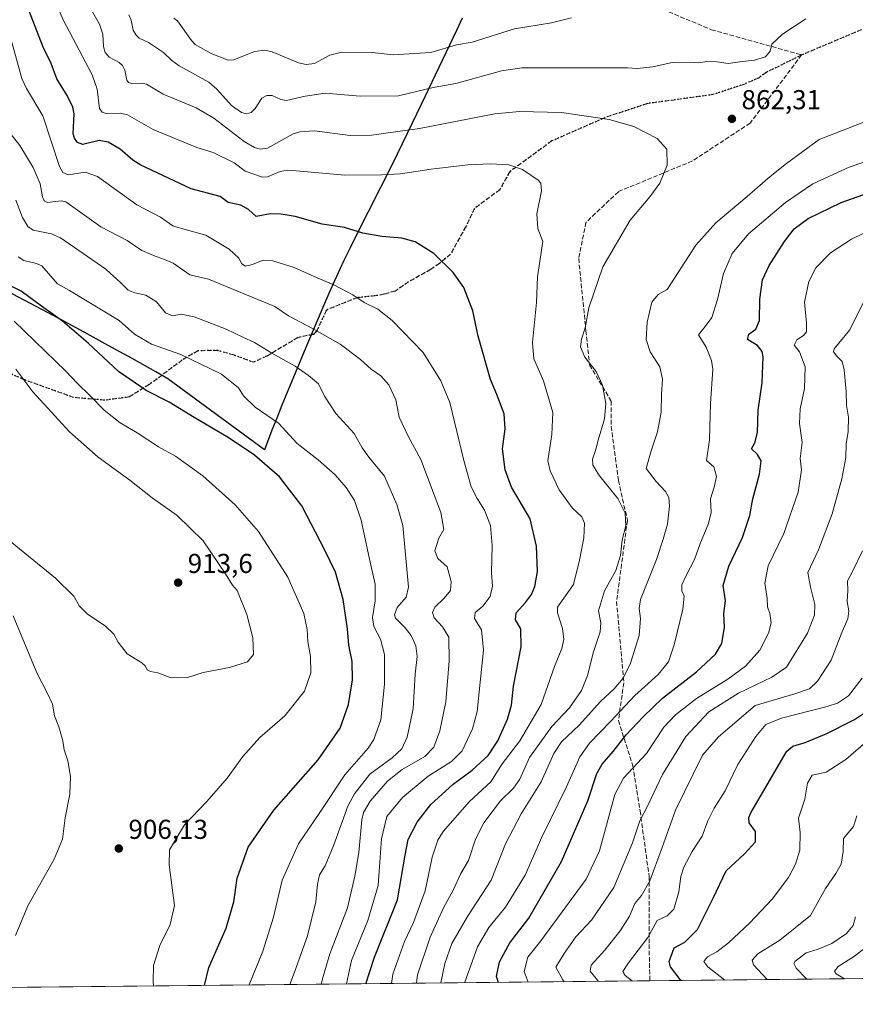
# Model space of a CAD drawing. Units: metres. Extents: x 569683 to 573091, y 4754233 to 4756581.
# Drawn here: x 571100 to 571406, y 4754242 to 4754602 of the extents above; entities that cross this region are included whole.
import ezdxf

# ---------------------------------------------------------------- set-up
doc = ezdxf.new("R2010")
doc.units = ezdxf.units.M
doc.header["$MEASUREMENT"] = 0
doc.linetypes.add('DGN Style 3', pattern=[2.307223, 1.648017, -0.659207])
doc.linetypes.add('DGN Style 5', pattern=[1.153612, 0.494405, -0.659207])
for name, color, linetype, lineweight in [('Arbolado forestal CxS', 92, 'Continuous', 0), ('Comarca', 135, 'Continuous', 13), ('Comarca CxS', 21, 'Continuous', 0), ('Comunidad autónoma', 142, 'Continuous', 30), ('Comunidad Autónoma CxS', 142, 'Continuous', 0), ('Curva de nivel maestra', 30, 'Continuous', 30), ('Curva de nivel normal', 30, 'Continuous', 0), ('Municipio', 91, 'Continuous', 13), ('Municipio CxS', 4, 'Continuous', 0), ('Provincia', 7, 'Continuous', 0), ('Provincia CxS', 1, 'Continuous', 0), ('Punto de cota en terreno', 7, 'Continuous', 0), ('Ruta', 7, 'DGN Style 5', 30), ('Rótulo de punto de cota en terreno', 7, 'Continuous', 0), ('Senda', 7, 'DGN Style 3', 0)]:
    doc.layers.add(name, color=color, linetype=linetype, lineweight=lineweight)
doc.styles.add('Style-Arial', font='txt')

# ---------------------------------------------------------------- blocks, each defined once
blk = doc.blocks.new('*U4')
at = {"layer": 'Arbolado forestal CxS', "color": 92, "linetype": 'Continuous', "lineweight": 0}
blk.add_polyline3d([(573066.9056, 4756536.3793, 694.2294), (573091.11, 4754268.4, 662.4708), (570502.833, 4754241.5094, 878.6616)], dxfattribs=at)
blk = doc.blocks.new('*U5')
at = {"layer": 'Comunidad Autónoma CxS', "color": 142, "linetype": 'Continuous', "lineweight": 0, "flags": 128}
for points in [[(572159.26, 4754258.72), (570857.41, 4754245.19)], [(571095.35, 4754502.95), (571115.02, 4754492.5), (571123.83, 4754487.76), (571132.6, 4754482.96), (571141.35, 4754478.11), (571150.06, 4754473.21), (571154.41, 4754470.73), (571189.87, 4754444.68), (571192.62, 4754451.84), (571194.38, 4754456.31), (571196.28, 4754461.06), (571200.5, 4754471.34), (571205.62, 4754483.63), (571209.52, 4754492.83), (571211.5, 4754497.42), (571213.52, 4754502), (571215.56, 4754506.56), (571217.65, 4754511.11), (571219.01, 4754514), (571221.18, 4754518.51), (571223.4, 4754522.99), (571227.91, 4754531.91), (571232.45, 4754540.82), (571234.7, 4754545.29), (571238.6, 4754553.22), (571247.32, 4754571.21), (571253.81, 4754584.74), (571260.24, 4754598.29), (571262.37, 4754602.82)]]:
    blk.add_lwpolyline(points, dxfattribs=at)
blk = doc.blocks.new('*U6')
at = {"layer": 'Provincia CxS', "color": 1, "linetype": 'Continuous', "lineweight": 0, "flags": 128}
for points in [[(572159.26, 4754258.72), (570857.41, 4754245.19)], [(571095.35, 4754502.95), (571115.02, 4754492.5), (571123.83, 4754487.76), (571132.6, 4754482.96), (571141.35, 4754478.11), (571150.06, 4754473.21), (571154.41, 4754470.73), (571189.87, 4754444.68), (571192.62, 4754451.84), (571194.38, 4754456.31), (571196.28, 4754461.06), (571200.5, 4754471.34), (571205.62, 4754483.63), (571209.52, 4754492.83), (571211.5, 4754497.42), (571213.52, 4754502), (571215.56, 4754506.56), (571217.65, 4754511.11), (571219.01, 4754514), (571221.18, 4754518.51), (571223.4, 4754522.99), (571227.91, 4754531.91), (571232.45, 4754540.82), (571234.7, 4754545.29), (571238.6, 4754553.22), (571247.32, 4754571.21), (571253.81, 4754584.74), (571260.24, 4754598.29), (571262.37, 4754602.82)]]:
    blk.add_lwpolyline(points, dxfattribs=at)
blk = doc.blocks.new('*U7')
at = {"layer": 'Comarca CxS', "color": 21, "linetype": 'Continuous', "lineweight": 0, "flags": 128}
for points in [[(572159.26, 4754258.72), (570857.41, 4754245.19)], [(571095.35, 4754502.95), (571115.02, 4754492.5), (571123.83, 4754487.76), (571132.6, 4754482.96), (571141.35, 4754478.11), (571150.06, 4754473.21), (571154.41, 4754470.73), (571189.87, 4754444.68), (571192.62, 4754451.84), (571194.38, 4754456.31), (571196.28, 4754461.06), (571200.5, 4754471.34), (571205.62, 4754483.63), (571209.52, 4754492.83), (571211.5, 4754497.42), (571213.52, 4754502), (571215.56, 4754506.56), (571217.65, 4754511.11), (571219.01, 4754514), (571221.18, 4754518.51), (571223.4, 4754522.99), (571227.91, 4754531.91), (571232.45, 4754540.82), (571234.7, 4754545.29), (571238.6, 4754553.22), (571247.32, 4754571.21), (571253.81, 4754584.74), (571260.24, 4754598.29), (571262.37, 4754602.82)]]:
    blk.add_lwpolyline(points, dxfattribs=at)
blk = doc.blocks.new('5PATER')
at = {"layer": 'Comarca CxS', "linetype": 'Continuous', "lineweight": 0}
h = blk.add_hatch(color=51, dxfattribs=at)
edge = h.paths.add_edge_path()
edge.add_ellipse((0, 0), major_axis=(-0.11, -0.111), ratio=0.999422, start_angle=0, end_angle=360)

msp = doc.modelspace()

# ---------------------------------------------------------------- linework, layer by layer
at = {"layer": 'Arbolado forestal CxS', "color": 92, "linetype": 'Continuous', "lineweight": 0, "extrusion": (0.289335, 0.003006, 0.957223), "elevation": 180390.5133, "flags": 128}
msp.add_lwpolyline([(4748058.1232, -594148.854), (4748058.1232, -593900.2009)], dxfattribs=at)
at = {"layer": 'Arbolado forestal CxS', "color": 92, "linetype": 'Continuous', "lineweight": 0, "extrusion": (0.062396, 0.000648258, 0.998051), "elevation": 39557.9033, "flags": 128}
msp.add_lwpolyline([(4748058.0856, -619430.1536), (4748058.0856, -619018.3811)], dxfattribs=at)
at = {"layer": 'Comarca', "color": 135, "linetype": 'Continuous', "lineweight": 13, "flags": 128}
msp.add_lwpolyline([(571262.371, 4754602.8151), (571260.239, 4754598.2921), (571253.807, 4754584.7401), (571247.324, 4754571.2131), (571238.6, 4754553.2161), (571234.7, 4754545.2891), (571232.452, 4754540.8221), (571227.912, 4754531.9111), (571223.396, 4754522.9871), (571221.181, 4754518.5051), (571219.009, 4754514.0021), (571217.649, 4754511.1071), (571215.564, 4754506.5621), (571213.518, 4754502.0001), (571211.504, 4754497.4241), (571209.52, 4754492.8341), (571205.617, 4754483.6271), (571200.5, 4754471.3441), (571196.284, 4754461.0571), (571194.382, 4754456.3131), (571192.616, 4754451.8371), (571189.867, 4754444.6771), (571154.407, 4754470.7311), (571150.062, 4754473.2051), (571141.348, 4754478.1121), (571132.603, 4754482.9641), (571123.829, 4754487.7611), (571115.025, 4754492.5031), (571095.348, 4754502.9471)], dxfattribs=at)
at = {"layer": 'Comunidad autónoma', "color": 142, "linetype": 'Continuous', "lineweight": 30, "flags": 128}
msp.add_lwpolyline([(571262.371, 4754602.8151), (571260.239, 4754598.2921), (571253.807, 4754584.7401), (571247.324, 4754571.2131), (571238.6, 4754553.2161), (571234.7, 4754545.2891), (571232.452, 4754540.8221), (571227.912, 4754531.9111), (571223.396, 4754522.9871), (571221.181, 4754518.5051), (571219.009, 4754514.0021), (571217.649, 4754511.1071), (571215.564, 4754506.5621), (571213.518, 4754502.0001), (571211.504, 4754497.4241), (571209.52, 4754492.8341), (571205.617, 4754483.6271), (571200.5, 4754471.3441), (571196.284, 4754461.0571), (571194.382, 4754456.3131), (571192.616, 4754451.8371), (571189.867, 4754444.6771), (571154.407, 4754470.7311), (571150.062, 4754473.2051), (571141.348, 4754478.1121), (571132.603, 4754482.9641), (571123.829, 4754487.7611), (571115.025, 4754492.5031), (571095.348, 4754502.9471)], dxfattribs=at)
at = {"layer": 'Curva de nivel maestra', "color": 30, "linetype": 'Continuous', "lineweight": 30, "flags": 128}
for points, elevation in [([(571227.0129, 4754249.0334), (571230.14, 4754258.7501), (571238.59, 4754279.7401), (571241.42, 4754296.1401), (571242.59, 4754301.9001), (571245.9, 4754308.2801), (571250.83, 4754314.7601), (571259.06, 4754322.2301), (571266.04, 4754327.3601), (571271.88, 4754332.7001), (571275.36, 4754338.0301), (571278.92, 4754346.0201), (571280.36, 4754351.1201), (571281.2, 4754358.0701), (571284.01, 4754372.4901), (571283.79, 4754379.1101), (571281.92, 4754382.4201), (571282.14, 4754384.9401), (571285.54, 4754388.7101), (571287.74, 4754391.6701), (571289.01, 4754394.6101), (571289.9, 4754400.0501), (571289.57, 4754409.3801), (571287.3, 4754419.4401), (571280.47, 4754431.0001), (571278.04, 4754437.3401), (571277.06, 4754445.0101), (571278.13, 4754452.3401), (571277.74, 4754457.8301), (571275.08, 4754464.9801), (571272.71, 4754470.5001), (571268.25, 4754486.3901), (571266.27, 4754495.6001), (571262.92, 4754504.1201), (571258.99, 4754509.6901), (571251.94, 4754516.6301), (571245.05, 4754520.9001), (571240.17, 4754522.2201), (571232.93, 4754522.8101), (571225.87, 4754524.0701), (571219.16, 4754526.1201), (571211, 4754527.4201), (571201.17, 4754530.1701), (571195.94, 4754531.0301), (571192.1, 4754531.2101), (571186.78, 4754530.2201), (571184, 4754532.7201), (571181.24, 4754534.3801), (571176.61, 4754535.3601), (571173.61, 4754537.4701), (571162.94, 4754540.3401), (571144.52, 4754549.0401), (571141.66, 4754550.8201), (571136.95, 4754554.8001), (571132.58, 4754557.4501), (571129.3, 4754558.0301), (571123.31, 4754556.5501), (571121.35, 4754557.3101), (571120.28, 4754558.8401), (571119.77, 4754560.5301), (571120.1, 4754567.7901), (571119.63, 4754570.3001), (571117.6, 4754574.4601), (571113.75, 4754580.6601), (571111.64, 4754586.2501), (571108.78, 4754592.2301), (571102.03, 4754609.7501)], 875), ([(571275.6786, 4754249.539), (571274.87, 4754251.6601), (571275.97, 4754257.0401), (571279.78, 4754264.0401), (571286.8, 4754273.0401), (571298.69, 4754293.7901), (571308.37, 4754316.0301), (571311.72, 4754326.0301), (571313.7, 4754329.5101), (571317.74, 4754334.1101), (571322.4, 4754340.2001), (571328.69, 4754346.8001), (571335.73, 4754353.6401), (571348.18, 4754363.3501), (571355.15, 4754369.7801), (571357.55, 4754373.7401), (571358.45, 4754379.6501), (571358.21, 4754384.7701), (571358.84, 4754389.3301), (571357.97, 4754395.0101), (571360.08, 4754402.0501), (571365.13, 4754412.5201), (571367.73, 4754420.5901), (571368.87, 4754426.7001), (571371.28, 4754435.7201), (571371.88, 4754440.6701), (571370.54, 4754443.0101), (571368.45, 4754445.0401), (571369.61, 4754447.2601), (571370.54, 4754450.9801), (571370.79, 4754459.1601), (571372.34, 4754469.2001), (571372.67, 4754478.8001), (571372.28, 4754480.7101), (571370.57, 4754482.8801), (571366.93, 4754485.0701), (571367.39, 4754487.0201), (571369.99, 4754488.9501), (571371.29, 4754492.0301), (571371.42, 4754499.9001), (571372.46, 4754506.9201), (571374.85, 4754512.2801), (571380.44, 4754521.0201), (571384.07, 4754525.6701), (571389.17, 4754529.4801), (571401.31, 4754535.3101), (571423.75, 4754543.2401)], 850), ([(571167.8586, 4754248.4188), (571169.45, 4754255.0401), (571175.78, 4754269.3701), (571178.58, 4754279.0401), (571179.84, 4754287.7001), (571183.84, 4754299.0301), (571193.33, 4754312.7001), (571209.49, 4754331.0301), (571217.58, 4754342.6901), (571220.63, 4754351.3501), (571222.15, 4754360.3501), (571221.99, 4754367.1101), (571220.74, 4754373.1501), (571220.28, 4754379.1001), (571218.68, 4754389.8301), (571215.94, 4754399.8301), (571212.04, 4754407.8701), (571203.56, 4754424.1101), (571195.34, 4754434.8001), (571186.27, 4754442.7301), (571176.55, 4754449.1801), (571164.06, 4754456.5101), (571154.88, 4754462.1701), (571146.5, 4754466.4201), (571136.32, 4754473.3501), (571125.27, 4754483.7901), (571115.88, 4754491.8101), (571108.09, 4754497.3401), (571100.73, 4754502.8701), (571094.97, 4754505.5801)], 900), ([(571342.612, 4754250.2344), (571342.29, 4754250.5701), (571338.73, 4754255.3001), (571338.24, 4754257.1901), (571340.08, 4754262.2401), (571343.91, 4754264.3301), (571348.59, 4754268.8601), (571354.32, 4754280.3701), (571359.08, 4754290.3601), (571365.86, 4754296.7001), (571369.81, 4754301.0301), (571369.84, 4754304.8901), (571367.58, 4754308.0001), (571367.36, 4754309.9301), (571368.18, 4754311.6301), (571374.2, 4754321.8801), (571381.37, 4754334.3001), (571383.6, 4754336.1201), (571388.08, 4754337.3901), (571395.98, 4754340.7801), (571406.12, 4754345.8201), (571416.42, 4754352.7601)], 825)]:
    msp.add_lwpolyline(points, dxfattribs=dict(at, elevation=elevation))
at = {"layer": 'Curva de nivel normal', "color": 30, "linetype": 'Continuous', "lineweight": 0, "flags": 128}
for points, elevation in [([(571236.3909, 4754249.1307), (571236.92, 4754252.57), (571241.23, 4754264.58), (571244.47, 4754271.54), (571248.81, 4754283.06), (571251.31, 4754295.37), (571253.41, 4754301.66), (571255.38, 4754304.89), (571265.04, 4754315.86), (571272.84, 4754323.08), (571276.94, 4754329.58), (571283.43, 4754338.08), (571291.25, 4754351.36), (571296.22, 4754365.24), (571298.85, 4754371.9), (571299.66, 4754375.15), (571299.06, 4754379.22), (571297.28, 4754384.9), (571297.32, 4754386.98), (571298.19, 4754388.21), (571303.1, 4754395.38), (571305.31, 4754404.22), (571306.93, 4754412.46), (571307.21, 4754417.79), (571306.17, 4754420.16), (571302.7, 4754423.49), (571297.9, 4754430.01), (571294.57, 4754436.95), (571293.69, 4754440.68), (571295.15, 4754450.34), (571295.55, 4754458.33), (571292.19, 4754470), (571288.64, 4754478), (571288.09, 4754484), (571289.55, 4754498.64), (571289.95, 4754508.06), (571291.9, 4754521.03), (571290.13, 4754525.74), (571289.65, 4754531.21), (571291.36, 4754539.53), (571291.19, 4754542.42), (571290.22, 4754543.52), (571284.48, 4754547.45), (571279.4, 4754549.06), (571272.58, 4754549.44), (571264.39, 4754549.1), (571251.01, 4754547.53), (571239.67, 4754545.79), (571232.72, 4754545.44), (571219.32, 4754545.35), (571200.18, 4754547.02), (571198.32, 4754547.16), (571195.6, 4754546.65), (571191, 4754544.69), (571189.16, 4754544.6), (571182.81, 4754546.78), (571178.73, 4754549.79), (571171.01, 4754553.63), (571165.02, 4754555.41), (571149.12, 4754562.09), (571139.6, 4754567.43), (571137.12, 4754568.06), (571131.88, 4754567.93), (571130.32, 4754568.43), (571129.41, 4754569.74), (571128.54, 4754576.8), (571126.65, 4754582.09), (571116.05, 4754602.27), (571111.08, 4754614.09)], 870), ([(571123.43, 4754611.32), (571129.43, 4754600.64), (571130.61, 4754597.01), (571130.8, 4754592.5), (571131.42, 4754590.22), (571132.89, 4754588.53), (571136.63, 4754586.62), (571137.88, 4754585.51), (571138.68, 4754583.78), (571139.36, 4754580.17), (571140.06, 4754579.22), (571141.28, 4754578.86), (571144.97, 4754579.02), (571146.62, 4754578.62), (571152.76, 4754575.06), (571164.79, 4754570.05), (571171.32, 4754566.17), (571182.45, 4754557.68), (571186.23, 4754555.47), (571188.27, 4754554.84), (571190.95, 4754555.26), (571200.4, 4754560.42), (571202.84, 4754561.24), (571208.15, 4754561.56), (571221.27, 4754559.89), (571229.15, 4754560.01), (571246.66, 4754562.47), (571274.34, 4754567.8), (571283.41, 4754568.65), (571298.77, 4754568.34), (571316.18, 4754565.78), (571325.22, 4754563.13), (571333.86, 4754558.74), (571337.42, 4754554.91), (571337.48, 4754548.96), (571334.78, 4754542.41), (571331.13, 4754537.44), (571323.88, 4754528.82), (571313.92, 4754511.68), (571308.75, 4754496.77), (571307.44, 4754489.35), (571306.06, 4754485.23), (571305.77, 4754482.45), (571307.35, 4754478.63), (571311.4, 4754473.42), (571313.79, 4754468.41), (571315.01, 4754461.68), (571314.48, 4754456), (571312.19, 4754448.28), (571311.25, 4754444.43), (571310.16, 4754441.31), (571310.24, 4754439.06), (571312.72, 4754435.2), (571319.39, 4754426.88), (571322.1, 4754421.44), (571322.31, 4754416.88), (571320.98, 4754411.66), (571320.4, 4754405.99), (571318.64, 4754400.48), (571314.54, 4754393.02), (571312.31, 4754385.69), (571313.12, 4754381.35), (571312.9, 4754378.02), (571310.44, 4754370.69), (571308.27, 4754362.02), (571306.02, 4754356.47), (571301.64, 4754350.12), (571295.18, 4754343.35), (571287.03, 4754332), (571283.44, 4754324.03), (571281.2, 4754320.7), (571276.42, 4754316.03), (571270.26, 4754308.03), (571267.25, 4754302.03), (571264.68, 4754294.2), (571261.9, 4754289.39), (571259.08, 4754283.34), (571255.55, 4754276.89), (571250.58, 4754266.17), (571245.98, 4754252.37), (571245.6119, 4754249.2265)], 865), ([(571140.18, 4754604.11), (571141, 4754602.14), (571141.77, 4754598.47), (571142.79, 4754596.58), (571143.88, 4754595.54), (571147.35, 4754593.89), (571152.87, 4754590.33), (571155.95, 4754587.33), (571158.55, 4754585.41), (571169.53, 4754579.43), (571172.37, 4754576.88), (571177.83, 4754570.82), (571181.41, 4754568.26), (571183.25, 4754567.8), (571184.96, 4754568.32), (571186.46, 4754569.81), (571188.9, 4754573.51), (571190.73, 4754574.53), (571192.66, 4754574.47), (571195.9, 4754573), (571197.95, 4754572.64), (571204.82, 4754574.32), (571212.14, 4754575.37), (571225, 4754574.29), (571239.05, 4754574.44), (571251.76, 4754577.47), (571259.97, 4754578.9), (571276.7, 4754583.61), (571284.17, 4754584.67), (571311.06, 4754584.68), (571322.96, 4754584.64), (571326.49, 4754584.41), (571332.22, 4754584.99), (571339.27, 4754586.67), (571346, 4754586.79), (571348.99, 4754586.49), (571352.05, 4754587.02), (571355.85, 4754586.89), (571359.85, 4754586.25), (571364.18, 4754586.9), (571369.52, 4754587.46), (571373.48, 4754588.74), (571375.24, 4754590.78), (571375.86, 4754593.28), (571379.79, 4754596.98), (571388.29, 4754602.65)], 860), ([(571156.68, 4754602.9), (571158.03, 4754601.89), (571163.09, 4754594.64), (571164.51, 4754593.16), (571170.29, 4754589.9), (571176.6, 4754587.41), (571178.68, 4754587.54), (571186.19, 4754590.58), (571190, 4754591.12), (571192.68, 4754590.56), (571202.36, 4754586.43), (571205.19, 4754585.83), (571208.24, 4754586.26), (571213.79, 4754589.31), (571218.19, 4754590.45), (571229.3, 4754590.33), (571237, 4754589.37), (571250.86, 4754590.33), (571260.31, 4754593.06), (571265.96, 4754594.1), (571281.55, 4754598.91), (571295.04, 4754601.2), (571302.44, 4754603.03)], 855), ([(571095.03, 4754602), (571100.88, 4754580.69), (571102.59, 4754577.1), (571108.61, 4754567.05), (571114.73, 4754548.45), (571115.99, 4754546.26), (571117.89, 4754545.41), (571124.17, 4754546.42), (571128.71, 4754544.84), (571143.13, 4754534.43), (571151.75, 4754529.88), (571156.25, 4754526.76), (571159.44, 4754525.84), (571168.4, 4754523.3), (571176.98, 4754518.26), (571180.5, 4754514.92), (571181.54, 4754512.85), (571182.9, 4754512), (571185.46, 4754512.57), (571189.08, 4754514.08), (571192.94, 4754513.93), (571200.81, 4754511.51), (571209.15, 4754507.74), (571215.27, 4754505.2), (571222.22, 4754501.42), (571226.43, 4754498.69), (571231.37, 4754496.23), (571236.73, 4754492.05), (571248.02, 4754480.32), (571254.55, 4754469.95), (571257.87, 4754462.02), (571262.96, 4754440.77), (571265.68, 4754431.16), (571267.79, 4754426.81), (571270.53, 4754422.63), (571272.73, 4754416.96), (571273.38, 4754409.66), (571273.11, 4754399.6), (571273.44, 4754394.72), (571272.64, 4754391), (571269.86, 4754387.39), (571267.1, 4754385.08), (571266.88, 4754382.86), (571269.4, 4754378.68), (571270.16, 4754371.27), (571268.52, 4754356.01), (571267.83, 4754348.86), (571266.12, 4754342.39), (571262.31, 4754334.36), (571258.38, 4754330.45), (571249.82, 4754325.06), (571240.49, 4754317.26), (571234.68, 4754310.28), (571232.82, 4754302.18), (571231.51, 4754285.04), (571227.79, 4754272.26), (571221.8, 4754257.59), (571219.9397, 4754248.9598)], 880), ([(571254.5236, 4754249.3191), (571256, 4754256.48), (571258.59, 4754263.73), (571264.33, 4754273.7), (571273.02, 4754287.03), (571278.16, 4754300.36), (571283.91, 4754311.36), (571291.32, 4754323.03), (571295.88, 4754333.37), (571298.78, 4754337.72), (571305.23, 4754343.8), (571313.1, 4754352.43), (571318.06, 4754357.12), (571321.32, 4754361.02), (571324.1, 4754366.51), (571327.24, 4754376.66), (571327.75, 4754382.87), (571327.18, 4754386.56), (571327.76, 4754389.79), (571333.6, 4754404.52), (571336.04, 4754411.94), (571337.65, 4754417.49), (571338.31, 4754424.07), (571338.12, 4754427.26), (571336.91, 4754429.4), (571333.4, 4754433.07), (571329.74, 4754437.8), (571331.62, 4754444.28), (571333.96, 4754451.32), (571335.28, 4754458.54), (571335.37, 4754464.96), (571335.82, 4754470.62), (571334.81, 4754475.15), (571331.2, 4754480.57), (571329.77, 4754485.14), (571330.14, 4754491.47), (571331.85, 4754498.85), (571334.18, 4754501.66), (571337.5, 4754503.45), (571347.99, 4754519.66), (571355.3, 4754527.84), (571366.85, 4754537.51), (571375.18, 4754544.79), (571381.17, 4754549.61), (571393.17, 4754558.44), (571411.17, 4754565.33)], 860), ([(571095.3, 4754562.48), (571100.15, 4754556.23), (571105.08, 4754548.08), (571107.62, 4754542.15), (571108.49, 4754537.37), (571109.17, 4754535.94), (571110.39, 4754535.35), (571115.31, 4754535.93), (571117.11, 4754535.53), (571129.85, 4754526.44), (571139.57, 4754521.41), (571144.91, 4754517.78), (571149.18, 4754515.87), (571153.26, 4754514.41), (571156.45, 4754513.14), (571162.55, 4754508.81), (571169.31, 4754507.24), (571193.64, 4754497.26), (571198.7, 4754493.82), (571207.51, 4754489.19), (571217.62, 4754483.46), (571225.1, 4754477.78), (571229.02, 4754474.2), (571232.54, 4754471.74), (571235.48, 4754468.48), (571237.98, 4754463), (571239.26, 4754456.67), (571242.54, 4754449.7), (571247.17, 4754441.18), (571254.46, 4754421.72), (571255.56, 4754415.52), (571253.76, 4754412.36), (571252.37, 4754407.68), (571253.44, 4754404.92), (571256.78, 4754401.76), (571258.34, 4754396.44), (571258.01, 4754393.15), (571255.71, 4754390.35), (571252.28, 4754387.01), (571251.47, 4754385.06), (571252.05, 4754383.12), (571255.18, 4754379.81), (571257.5, 4754375.98), (571257.63, 4754367.35), (571256.3, 4754352.36), (571254.2, 4754341.7), (571252.01, 4754335.73), (571248.71, 4754332.37), (571240.35, 4754327.6), (571235.01, 4754323.3), (571228.59, 4754315.93), (571226.14, 4754311.84), (571225.51, 4754309.15), (571224.42, 4754297.19), (571222.95, 4754288.45), (571220.28, 4754276.87), (571213.78, 4754260), (571211.36, 4754251.71), (571210.6787, 4754248.8636)], 885), ([(571263.3846, 4754249.4111), (571263.33, 4754249.58), (571267.92, 4754262.54), (571272.16, 4754269.62), (571278.24, 4754277.1), (571285.46, 4754288.85), (571291.48, 4754302.72), (571300.58, 4754321.17), (571305.53, 4754332.13), (571309.05, 4754337.21), (571316.88, 4754345.22), (571325.66, 4754354.69), (571334.19, 4754362.35), (571337.95, 4754366.97), (571340.07, 4754373.17), (571343.24, 4754386.31), (571343.73, 4754391.02), (571342.82, 4754393.02), (571342.92, 4754395.18), (571344.39, 4754398.68), (571347.55, 4754404.51), (571349.42, 4754410.01), (571352.64, 4754417.68), (571353.6, 4754421.68), (571353.36, 4754426.68), (571354.73, 4754431), (571355.57, 4754434.97), (571354.61, 4754438.45), (571351.87, 4754440.82), (571353, 4754448.31), (571353.4, 4754461.72), (571354.2, 4754474.18), (571353.78, 4754477.4), (571351.76, 4754482.33), (571348.94, 4754486.81), (571351.45, 4754489.82), (571353.88, 4754493.18), (571355.97, 4754499.75), (571358.11, 4754509.29), (571361.31, 4754516.68), (571367.33, 4754523.79), (571380.84, 4754535.36), (571390.82, 4754542.2), (571404.22, 4754548.2), (571421.31, 4754554.13)], 855), ([(571199.2166, 4754248.7445), (571200.93, 4754253.26), (571205.64, 4754266.54), (571208.72, 4754279.09), (571209.28, 4754285.57), (571210.05, 4754288.97), (571212.06, 4754292.26), (571215.32, 4754299.91), (571220.41, 4754314.15), (571222.82, 4754318.68), (571228.51, 4754325.89), (571236.7, 4754331.88), (571240.22, 4754335.09), (571242.12, 4754339.42), (571244.39, 4754349.73), (571245.16, 4754362.47), (571245.79, 4754368.94), (571245.32, 4754372.86), (571243.62, 4754376.66), (571241.42, 4754379.45), (571237.91, 4754383.01), (571237.54, 4754384.28), (571238.46, 4754386.87), (571241.77, 4754390.65), (571242.69, 4754394.35), (571240.53, 4754417.01), (571238.43, 4754424.71), (571233.86, 4754435), (571228.17, 4754442.01), (571225.68, 4754445.45), (571222.72, 4754450.61), (571216, 4754457.98), (571211.88, 4754464.35), (571209.64, 4754468.9), (571205.98, 4754471.89), (571201.13, 4754475.35), (571192.61, 4754480.13), (571186.21, 4754483.98), (571181.88, 4754485.97), (571175.88, 4754488.91), (571164.15, 4754493.37), (571159.29, 4754494.38), (571156.15, 4754493.8), (571153.64, 4754494.94), (571150.31, 4754498.94), (571146.36, 4754501.31), (571142.32, 4754502.15), (571139.87, 4754503.24), (571137.08, 4754506.04), (571131.94, 4754510.58), (571131.71, 4754510.84), (571115.08, 4754522.35), (571111.76, 4754523.85), (571105.08, 4754525.22), (571103.1, 4754526.52), (571101.2, 4754529.87), (571098.76, 4754536.13)], 890), ([(571286.4772, 4754249.651), (571285.04, 4754253.54), (571286.4, 4754258.79), (571291.22, 4754264.71), (571307.77, 4754287.37), (571312.69, 4754297.72), (571318.3, 4754318.44), (571321.52, 4754324.35), (571329.85, 4754333.38), (571336.32, 4754343), (571340.56, 4754347.52), (571348.25, 4754353.53), (571359.76, 4754360.69), (571366.2, 4754365.38), (571371.45, 4754371.32), (571374.68, 4754377.55), (571375.61, 4754381.23), (571375.1, 4754384.7), (571374.24, 4754387.18), (571374.09, 4754390.26), (571373.3, 4754395.86), (571374.51, 4754402.2), (571380.22, 4754414.01), (571385.56, 4754429.19), (571386.67, 4754437.41), (571386.23, 4754441.53), (571386.94, 4754447.34), (571386, 4754454.34), (571386.22, 4754459.7), (571387.83, 4754467.12), (571388.03, 4754475.14), (571386.02, 4754480.59), (571384.07, 4754483.04), (571385.03, 4754484.95), (571387.45, 4754486.61), (571388.52, 4754487.96), (571388.56, 4754491.15), (571387.88, 4754498.84), (571389.4, 4754506.32), (571392.04, 4754511.32), (571397.4, 4754516.82), (571405.02, 4754521.85), (571413.34, 4754525.9)], 845), ([(571184.2239, 4754248.5887), (571189.22, 4754260.96), (571193.12, 4754273.49), (571196.37, 4754287.03), (571202.35, 4754300.3), (571210.15, 4754311.8), (571219.3, 4754325.64), (571227.93, 4754335.36), (571229.94, 4754338.48), (571232.5, 4754345.72), (571233.9, 4754358.83), (571233.87, 4754369.72), (571232.45, 4754375.27), (571229.9, 4754379.9), (571229.44, 4754383.26), (571230.41, 4754389.4), (571230.42, 4754395.47), (571228.36, 4754404.68), (571225.34, 4754418.88), (571222.88, 4754426.14), (571219.78, 4754430.92), (571215.73, 4754435.53), (571209.5, 4754440.97), (571201.91, 4754447.04), (571195.06, 4754454.51), (571186.49, 4754460.27), (571182.21, 4754464.48), (571180.34, 4754467.41), (571174.08, 4754472.35), (571159.15, 4754479.63), (571148.51, 4754483.4), (571142.21, 4754487.08), (571136.56, 4754492.08), (571118.36, 4754503.05), (571113.97, 4754505.55), (571108.21, 4754512.05), (571106.3, 4754512.95), (571101.61, 4754514.01), (571099.55, 4754515.4)], 895), ([(571299.7376, 4754249.7888), (571299.27, 4754250.51), (571296.7, 4754255.1), (571299.75, 4754260.09), (571304.06, 4754266.22), (571309.7, 4754272.31), (571317.95, 4754284.37), (571324.79, 4754300.7), (571327.41, 4754308.7), (571330.34, 4754314.36), (571335.74, 4754325.7), (571344.38, 4754339.69), (571352.73, 4754348.69), (571363.62, 4754355.52), (571375.82, 4754361.33), (571381.22, 4754365.02), (571388.87, 4754377.45), (571391.51, 4754384.07), (571391.58, 4754387.95), (571390.06, 4754394.34), (571389.02, 4754399.68), (571392.96, 4754408.06), (571397.93, 4754421.24), (571401.56, 4754434.07), (571402.92, 4754441.93), (571403.07, 4754446.92), (571403.82, 4754451.44), (571403.92, 4754456.69), (571403.17, 4754461), (571403.08, 4754466.08), (571402.4, 4754473.98), (571401.61, 4754477.1), (571399.73, 4754479.04), (571398.44, 4754480.55), (571398.72, 4754481.68), (571404.42, 4754488.67), (571410.77, 4754501.52)], 840), ([(571149.2105, 4754248.225), (571149.01, 4754249.82), (571149.14, 4754255.71), (571151.51, 4754263.04), (571155.27, 4754270.71), (571156.85, 4754277.66), (571154.98, 4754292.65), (571155, 4754298.11), (571160.52, 4754307.29), (571168.75, 4754315.84), (571176.2, 4754324.36), (571181.93, 4754332.36), (571188.11, 4754339.32), (571197.38, 4754347.19), (571204.57, 4754356.31), (571206.86, 4754363.02), (571206.73, 4754368.96), (571205.78, 4754374.41), (571205.57, 4754378.85), (571204.29, 4754384.66), (571198.49, 4754398.01), (571187.62, 4754414.76), (571179.1, 4754424.48), (571167.3, 4754435.1), (571157.26, 4754442.36), (571151.05, 4754445.75), (571143.17, 4754450.92), (571136.94, 4754454.54), (571131.11, 4754459.18), (571125.87, 4754464.61), (571121.38, 4754469.02), (571117.11, 4754473.52), (571098.15, 4754491.83)], 905), ([(571095.4, 4754412.18), (571113.26, 4754397.63), (571119.99, 4754391.12), (571122.04, 4754387.43), (571125, 4754384.46), (571131.52, 4754380.14), (571134.66, 4754377.09), (571136.21, 4754374.17), (571139.51, 4754369.92), (571144.86, 4754366.6), (571146.23, 4754365.36), (571146.87, 4754364.04), (571148.1, 4754363.4), (571150.82, 4754362.94), (571155.28, 4754361.25), (571158.16, 4754361.12), (571161.69, 4754361.22), (571167.34, 4754363.12), (571177.02, 4754364.96), (571183.63, 4754366.99), (571185.86, 4754369.72), (571185.65, 4754375.82), (571183.38, 4754384.39), (571179.82, 4754393.19), (571178.12, 4754395.04), (571175.62, 4754399.26), (571167.42, 4754411.34), (571157.85, 4754420.65), (571148.64, 4754427.1), (571140.52, 4754433.56), (571128.88, 4754442.03), (571118.37, 4754451.25), (571104.9, 4754465.97), (571098.77, 4754474.18)], 910), ([(571312.2895, 4754249.9192), (571311.5, 4754250.91), (571309.2, 4754253.65), (571309.59, 4754255.86), (571314.64, 4754261.37), (571320.3, 4754268.47), (571323.62, 4754273.75), (571325.64, 4754278.47), (571328.04, 4754281.37), (571331.13, 4754286.7), (571335.68, 4754298.92), (571340.52, 4754312.61), (571350.47, 4754332.79), (571356.26, 4754339.52), (571369.72, 4754351.02), (571384.33, 4754355.26), (571389.6, 4754357.05), (571392.53, 4754359.87), (571397.6, 4754367.65), (571401.55, 4754377.69), (571403.71, 4754382.78), (571404.13, 4754385.73), (571403.52, 4754389.11), (571403.74, 4754393.02), (571403.57, 4754396.68), (571405.35, 4754399.86), (571409.1, 4754407.67)], 835), ([(571097.7, 4754383.86), (571106.44, 4754362.97), (571110.37, 4754355.43), (571112.15, 4754351.51), (571112.84, 4754347.23), (571114.49, 4754343.19), (571115.94, 4754338.04), (571116.43, 4754334.76), (571117.78, 4754330.7), (571118.78, 4754325.03), (571118.52, 4754318.47), (571116.8, 4754309.78), (571115.78, 4754301.96), (571112.78, 4754294.68), (571103.08, 4754277.54), (571098.55, 4754266.75)], 905), ([(571408.96, 4754361.04), (571403.98, 4754354.53), (571399.91, 4754351.84), (571396.18, 4754350.58), (571379.43, 4754346.31), (571373.68, 4754344.04), (571369.98, 4754339.59), (571363.41, 4754329.36), (571358.79, 4754319.7), (571354.77, 4754313.36), (571352.37, 4754308.7), (571350.33, 4754303.14), (571346.69, 4754297.48), (571343.65, 4754291.81), (571342.52, 4754288.36), (571341.77, 4754282.76), (571339.89, 4754276.36), (571337.44, 4754273.9), (571333.86, 4754272.16), (571330.45, 4754266.04), (571323.3, 4754256.71), (571321.22, 4754253.48), (571322.1, 4754252.07), (571324.8106, 4754250.0493)], 830), ([(571358.6373, 4754250.4007), (571352.42, 4754255.27), (571350.9, 4754257.22), (571352.31, 4754258.95), (571355.73, 4754260.79), (571359.99, 4754263.98), (571367.78, 4754271.37), (571376.02, 4754280.04), (571381.96, 4754287.92), (571384.54, 4754292.82), (571386.06, 4754297.95), (571386.24, 4754304.43), (571385.57, 4754309.7), (571387.98, 4754316.7), (571388.95, 4754322.5), (571390.67, 4754325.46), (571395.72, 4754326.63), (571402.97, 4754331.23), (571416.83, 4754343.16)], 820), ([(571407.02, 4754310.52), (571405.74, 4754306.7), (571403.81, 4754304.38), (571402.12, 4754302.3), (571402.01, 4754297.56), (571401.25, 4754292.89), (571399.33, 4754289.4), (571395.47, 4754283.95), (571390.08, 4754274.09), (571378.84, 4754265.02), (571370.71, 4754260.04), (571368.62, 4754257.65), (571369.13, 4754255.99), (571374.0956, 4754250.5613)], 815), ([(571388.6929, 4754250.713), (571388.49, 4754250.98), (571384.78, 4754254.71), (571383.91, 4754256.46), (571384.35, 4754257.37), (571388.42, 4754260.42), (571392.5, 4754261.61), (571397.88, 4754263.78), (571403.17, 4754267.48), (571405.65, 4754270.39), (571406.53, 4754273.6)], 810), ([(571402.4381, 4754250.8558), (571399.43, 4754252.73), (571398.84, 4754253.63), (571400.21, 4754255.31), (571406.18, 4754259.13), (571413.67, 4754264.98)], 805)]:
    msp.add_lwpolyline(points, dxfattribs=dict(at, elevation=elevation))
at = {"layer": 'Municipio', "color": 91, "linetype": 'Continuous', "lineweight": 13, "flags": 128}
msp.add_lwpolyline([(571262.371, 4754602.8151), (571260.239, 4754598.2921), (571253.807, 4754584.7401), (571247.324, 4754571.2131), (571238.6, 4754553.2161), (571234.7, 4754545.2891), (571232.452, 4754540.8221), (571227.912, 4754531.9111), (571223.396, 4754522.9871), (571221.181, 4754518.5051), (571219.009, 4754514.0021), (571217.649, 4754511.1071), (571215.564, 4754506.5621), (571213.518, 4754502.0001), (571211.504, 4754497.4241), (571209.52, 4754492.8341), (571205.617, 4754483.6271), (571200.5, 4754471.3441), (571196.284, 4754461.0571), (571194.382, 4754456.3131), (571192.616, 4754451.8371), (571189.867, 4754444.6771), (571154.407, 4754470.7311), (571150.062, 4754473.2051), (571141.348, 4754478.1121), (571132.603, 4754482.9641), (571123.829, 4754487.7611), (571115.025, 4754492.5031), (571095.348, 4754502.9471)], dxfattribs=at)
at = {"layer": 'Municipio CxS', "color": 4, "linetype": 'Continuous', "lineweight": 0, "flags": 128}
for points in [[(571095.348, 4754502.9471), (571115.025, 4754492.5031), (571123.829, 4754487.761), (571132.603, 4754482.964), (571141.348, 4754478.1121), (571150.062, 4754473.2051), (571154.407, 4754470.7311), (571189.867, 4754444.6771), (571192.616, 4754451.8371), (571194.382, 4754456.3131), (571196.284, 4754461.0571), (571200.5, 4754471.3441), (571205.617, 4754483.6271), (571209.52, 4754492.8341), (571211.504, 4754497.4241), (571213.518, 4754502.0001), (571215.564, 4754506.5621), (571217.649, 4754511.1071), (571219.009, 4754514.0021), (571221.181, 4754518.5051), (571223.396, 4754522.9871), (571227.912, 4754531.9111), (571232.452, 4754540.8221), (571234.7, 4754545.2891), (571238.6, 4754553.2161), (571247.324, 4754571.2131), (571253.807, 4754584.7401), (571260.239, 4754598.2921), (571262.371, 4754602.8151)], [(572159.2622, 4754258.7187), (570857.4133, 4754245.1933)]]:
    msp.add_lwpolyline(points, dxfattribs=at)
at = {"layer": 'Provincia', "color": 7, "linetype": 'Continuous', "lineweight": 0, "flags": 128}
msp.add_lwpolyline([(571262.371, 4754602.8151), (571260.239, 4754598.2921), (571253.807, 4754584.7401), (571247.324, 4754571.2131), (571238.6, 4754553.2161), (571234.7, 4754545.2891), (571232.452, 4754540.8221), (571227.912, 4754531.9111), (571223.396, 4754522.9871), (571221.181, 4754518.5051), (571219.009, 4754514.0021), (571217.649, 4754511.1071), (571215.564, 4754506.5621), (571213.518, 4754502.0001), (571211.504, 4754497.4241), (571209.52, 4754492.8341), (571205.617, 4754483.6271), (571200.5, 4754471.3441), (571196.284, 4754461.0571), (571194.382, 4754456.3131), (571192.616, 4754451.8371), (571189.867, 4754444.6771), (571154.407, 4754470.7311), (571150.062, 4754473.2051), (571141.348, 4754478.1121), (571132.603, 4754482.9641), (571123.829, 4754487.7611), (571115.025, 4754492.5031), (571095.348, 4754502.9471)], dxfattribs=at)
at = {"layer": 'Ruta', "color": 7, "linetype": 'DGN Style 5', "lineweight": 30}
msp.add_polyline3d([(571434.1907, 4754609.3249, 881.5828), (571386.7833, 4754589.3795, 872.672), (571373.8057, 4754582.9715, 872.4095), (571370.9481, 4754580.9077, 877.9748), (571365.6031, 4754578.6063, 879.7906), (571354.2135, 4754574.8319, 864.6529), (571330.1169, 4754571.5489, 884.843), (571314.6671, 4754566.3907, 886.0682), (571295.1725, 4754557.8585, 882.5719), (571279.7863, 4754546.5927, 891.3796), (571276.0957, 4754540.0125, 891.689), (571266.8705, 4754533.1313, 891.1528), (571263.6763, 4754526.4345, 891.768), (571258.0689, 4754516.3809, 892.8367), (571254.0241, 4754513.0071, 890.0404), (571250.7835, 4754510.7523, 891.2199), (571242.6709, 4754506.2257, 896.7017), (571237.8101, 4754502.8433, 896.2269), (571233.7423, 4754501.6905, 890.2307), (571230.4845, 4754501.1015, 890.2155), (571223.9631, 4754500.4783, 895.2442), (571212.5869, 4754495.9179, 901.1338), (571208.9961, 4754488.1065, 902.1147), (571207.7837, 4754486.9833, 903.3441), (571202.0841, 4754485.8135, 903.6857), (571190.7307, 4754479.0321, 909.3186), (571185.8585, 4754476.7603, 904.1914), (571178.4867, 4754479.4603, 906.4581), (571172.7581, 4754481.0669, 899.1052), (571165.4151, 4754480.9907, 907.7202), (571159.7385, 4754477.6001, 917.4433), (571147.5923, 4754468.5893, 915.4526), (571140.2953, 4754464.0713, 926.3165), (571131.3321, 4754462.8677, 926.8245), (571119.8981, 4754463.8597, 929.8562), (571101.8795, 4754470.3367, 930.0666), (571094.5019, 4754473.5919, 929.9531)], dxfattribs=at)
msp.add_polyline3d([(571434.1907, 4754609.3249, 881.5828), (571386.7833, 4754589.3795, 872.672), (571373.8057, 4754582.9715, 872.4095), (571370.9481, 4754580.9077, 877.9748), (571365.6031, 4754578.6063, 879.7906), (571354.2135, 4754574.8319, 864.6529), (571330.1169, 4754571.5489, 884.843), (571314.6671, 4754566.3907, 886.0682), (571295.1725, 4754557.8585, 882.5719), (571279.7863, 4754546.5927, 891.3796), (571276.0957, 4754540.0125, 891.689), (571266.8705, 4754533.1313, 891.1528), (571263.6763, 4754526.4345, 891.768), (571258.0689, 4754516.3809, 892.8367), (571254.0241, 4754513.0071, 890.0404), (571250.7835, 4754510.7523, 891.2199), (571242.6709, 4754506.2257, 896.7017), (571237.8101, 4754502.8433, 896.2269), (571233.7423, 4754501.6905, 890.2307), (571230.4845, 4754501.1015, 890.2155), (571223.9631, 4754500.4783, 895.2442), (571212.5869, 4754495.9179, 901.1338), (571208.9961, 4754488.1065, 902.1147), (571207.7837, 4754486.9833, 903.3441), (571202.0841, 4754485.8135, 903.6857), (571190.7307, 4754479.0321, 909.3186), (571185.8585, 4754476.7603, 904.1914), (571178.4867, 4754479.4603, 906.4581), (571172.7581, 4754481.0669, 899.1052), (571165.4151, 4754480.9907, 907.7202), (571159.7385, 4754477.6001, 917.4433), (571147.5923, 4754468.5893, 915.4526), (571140.2953, 4754464.0713, 926.3165), (571131.3321, 4754462.8677, 926.8245), (571119.8981, 4754463.8597, 929.8562), (571101.8795, 4754470.3367, 930.0666), (571094.5019, 4754473.5919, 929.9531)], dxfattribs=at)
at = {"layer": 'Senda', "color": 7, "linetype": 'DGN Style 3', "lineweight": 0}
for points in [[(571498.4845, 4754633.1375, 883.392), (571482.6095, 4754629.9625, 869.2101), (571434.1907, 4754609.3249, 881.5828), (571386.7833, 4754589.3795, 872.672)], [(571333.7845, 4754606.9131, 859.463), (571353.7103, 4754598.6399, 876.941), (571386.7833, 4754589.3795, 872.672), (571367.8935, 4754564.4089, 876.8687), (571346.7269, 4754550.5183, 882.2421), (571319.6071, 4754539.2735, 889.5371), (571307.7007, 4754528.0287, 887.9786), (571305.0549, 4754514.7995, 891.2774), (571307.7007, 4754488.3411, 888.5813), (571309.0237, 4754475.7733, 890.6745), (571316.9611, 4754462.5441, 886.7225), (571316.9611, 4754453.2837, 886.9156), (571319.6071, 4754433.4399, 884.4053), (571322.9143, 4754418.8879, 886.8375), (571318.9455, 4754389.1221, 882.2854), (571321.5913, 4754359.3565, 873.635), (571319.6071, 4754345.4657, 869.5609), (571324.8987, 4754328.9293, 870.7753), (571327.5445, 4754312.3927, 865.6542), (571330.8519, 4754288.5803, 863.5981), (571330.8519, 4754263.4447, 859.271), (571331.1499, 4754250.1151, 856.2299)], [(571386.7833, 4754589.3795, 872.672), (571373.8057, 4754582.9715, 872.4095), (571370.9481, 4754580.9077, 877.9748), (571365.6031, 4754578.6063, 879.7906), (571354.2135, 4754574.8319, 864.6529), (571330.1169, 4754571.5489, 884.843), (571314.6671, 4754566.3907, 886.0682), (571295.1725, 4754557.8585, 882.5719), (571279.7863, 4754546.5927, 891.3796), (571276.0957, 4754540.0125, 891.689), (571266.8705, 4754533.1313, 891.1528), (571263.6763, 4754526.4345, 891.768), (571258.0689, 4754516.3809, 892.8367), (571254.0241, 4754513.0071, 890.0404), (571250.7835, 4754510.7523, 891.2199), (571242.6709, 4754506.2257, 896.7017), (571237.8101, 4754502.8433, 896.2269), (571233.7423, 4754501.6905, 890.2307), (571230.4845, 4754501.1015, 890.2155), (571223.9631, 4754500.4783, 895.2442), (571212.5869, 4754495.9179, 901.1338), (571208.9961, 4754488.1065, 902.1147), (571207.7837, 4754486.9833, 903.3441), (571202.0841, 4754485.8135, 903.6857), (571190.7307, 4754479.0321, 909.3186), (571185.8585, 4754476.7603, 904.1914), (571178.4867, 4754479.4603, 906.4581), (571172.7581, 4754481.0669, 899.1052), (571165.4151, 4754480.9907, 907.7202), (571159.7385, 4754477.6001, 917.4433), (571147.5923, 4754468.5893, 915.4526), (571140.2953, 4754464.0713, 926.3165), (571131.3321, 4754462.8677, 926.8245), (571119.8981, 4754463.8597, 929.8562), (571101.8795, 4754470.3367, 930.0666), (571094.5019, 4754473.5919, 929.9531)]]:
    msp.add_polyline3d(points, dxfattribs=at)

# ---------------------------------------------------------------- block references
at = {"layer": 'Arbolado forestal CxS', "color": 92, "linetype": 'Continuous', "lineweight": 0}
msp.add_blockref('*U4', (0, 0), dxfattribs=at)
at = {"layer": 'Comarca CxS', "color": 21, "linetype": 'Continuous', "lineweight": 0}
msp.add_blockref('*U7', (0, 0), dxfattribs=at)
at = {"layer": 'Comunidad Autónoma CxS', "color": 142, "linetype": 'Continuous', "lineweight": 0}
msp.add_blockref('*U5', (0, 0), dxfattribs=at)
at = {"layer": 'Provincia CxS', "color": 1, "linetype": 'Continuous', "lineweight": 0}
msp.add_blockref('*U6', (0, 0), dxfattribs=at)
at = {"layer": 'Punto de cota en terreno', "color": 7, "linetype": 'Continuous', "lineweight": 0, "xscale": 10, "yscale": 10, "zscale": 10}
for p in [(571361.22, 4754565.96, 862.31), (571158.21, 4754396.03, 913.6), (571136.47, 4754298.6, 906.13)]:
    msp.add_blockref('5PATER', p, dxfattribs=at)

# ---------------------------------------------------------------- texts
at = {"layer": 'Rótulo de punto de cota en terreno', "color": 7, "linetype": 'Continuous', "lineweight": 0, "style": 'Style-Arial'}
for s, p in [('862,31', (571364.7478, 4754569.4878)), ('913,6', (571161.7378, 4754399.5578)), ('906,13', (571139.9978, 4754302.1278))]:
    msp.add_text(s, height=7, dxfattribs=at).set_placement(p)

doc.saveas('drawing.dxf')
